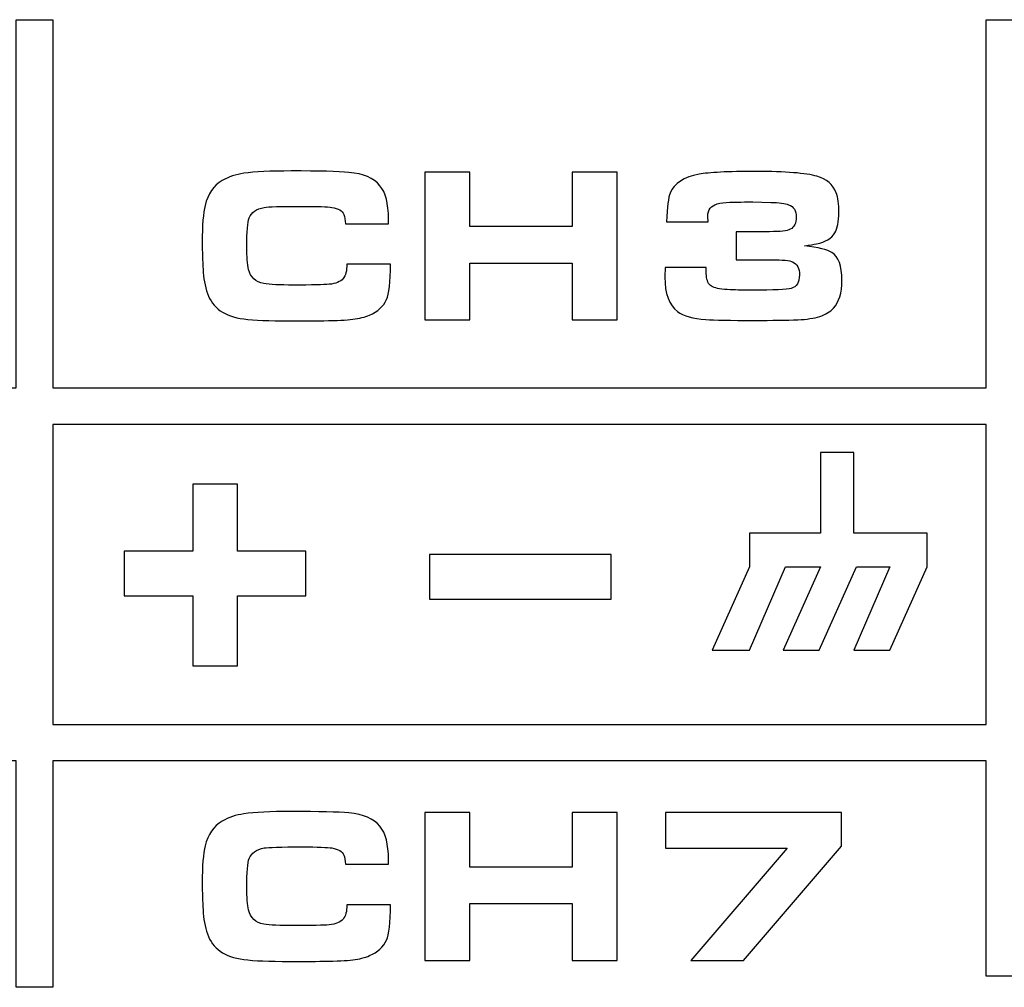
# Model space of a CAD drawing. Units: inches. Extents: x -9.4 to 9.5, y -2.2 to 1.6.
# Drawn here: x -7.3 to -6.9, y -1.6 to -1.2 of the extents above; entities that cross this region are included whole.
import ezdxf

# ---------------------------------------------------------------- set-up
doc = ezdxf.new("R2010")
doc.units = ezdxf.units.IN
doc.header["$MEASUREMENT"] = 0
doc.layers.add('Layer 1', color=7, linetype='Continuous')

msp = doc.modelspace()

# ---------------------------------------------------------------- linework, layer by layer
at = {"layer": 'Layer 1', "color": 250}
for points, knots in [([(-7.33973, -1.61269), (-7.33973, -1.61269), (-7.32339, -1.61269), (-7.32339, -1.61269), (-7.32339, -1.61269), (-7.32339, -1.61269), (-7.32339, -1.51127), (-7.32339, -1.51127), (-7.32339, -1.51127), (-7.32339, -1.51127), (-6.90515, -1.51127), (-6.90515, -1.51127), (-6.90515, -1.51127), (-6.90515, -1.51127), (-6.90515, -1.60765), (-6.90515, -1.60765), (-6.90515, -1.60765), (-6.90515, -1.60765), (-6.88881, -1.60765), (-6.88881, -1.60765), (-6.88881, -1.60765), (-6.88881, -1.60765), (-6.88881, -1.51127), (-6.88881, -1.51127), (-6.88881, -1.51127), (-6.88881, -1.51127), (-6.47058, -1.51127), (-6.47058, -1.51127), (-6.47058, -1.51127), (-6.47058, -1.51127), (-6.47058, -1.51129), (-6.47058, -1.51129), (-6.47058, -1.51129), (-6.47058, -1.51129), (-6.45424, -1.51129), (-6.45424, -1.51129), (-6.45424, -1.51129), (-6.45424, -1.51129), (-6.45424, -1.34415), (-6.45424, -1.34415), (-6.45424, -1.34415), (-6.45424, -1.34415), (-6.47058, -1.34415), (-6.47058, -1.34415), (-6.47058, -1.34415), (-6.47058, -1.34415), (-6.47058, -1.34415), (-6.47058, -1.34415), (-6.47058, -1.34415), (-6.47058, -1.34415), (-6.88881, -1.34415), (-6.88881, -1.34415), (-6.88881, -1.34415), (-6.88881, -1.34415), (-6.88881, -1.17915), (-6.88881, -1.17915), (-6.88881, -1.17915), (-6.88881, -1.17915), (-6.90515, -1.17915), (-6.90515, -1.17915), (-6.90515, -1.17915), (-6.90515, -1.17915), (-6.90515, -1.34415), (-6.90515, -1.34415), (-6.90515, -1.34415), (-6.90515, -1.34415), (-7.32339, -1.34415), (-7.32339, -1.34415), (-7.32339, -1.34415), (-7.32339, -1.34415), (-7.32339, -1.17915), (-7.32339, -1.17915), (-7.32339, -1.17915), (-7.32339, -1.17915), (-7.33973, -1.17915), (-7.33973, -1.17915), (-7.33973, -1.17915), (-7.33973, -1.17915), (-7.33973, -1.34415), (-7.33973, -1.34415), (-7.33973, -1.34415), (-7.33973, -1.34415), (-7.75796, -1.34415), (-7.75796, -1.34415), (-7.75796, -1.34415), (-7.75796, -1.34415), (-7.75796, -1.17915), (-7.75796, -1.17915), (-7.75796, -1.17915), (-7.75796, -1.17915), (-7.7743, -1.17915), (-7.7743, -1.17915), (-7.7743, -1.17915), (-7.7743, -1.17915), (-7.7743, -1.34415), (-7.7743, -1.34415), (-7.7743, -1.34415), (-7.7743, -1.34415), (-8.19254, -1.34415), (-8.19254, -1.34415), (-8.19254, -1.34415), (-8.19254, -1.34415), (-8.20888, -1.34415), (-8.20888, -1.34415), (-8.20888, -1.34415), (-8.20888, -1.34415), (-8.20888, -1.51127), (-8.20888, -1.51127), (-8.20888, -1.51127), (-8.20888, -1.51127), (-8.19254, -1.51127), (-8.19254, -1.51127), (-8.19254, -1.51127), (-8.19254, -1.51127), (-7.7743, -1.51127), (-7.7743, -1.51127), (-7.7743, -1.51127), (-7.7743, -1.51127), (-7.7743, -1.61269), (-7.7743, -1.61269), (-7.7743, -1.61269), (-7.7743, -1.61269), (-7.75796, -1.61269), (-7.75796, -1.61269), (-7.75796, -1.61269), (-7.75796, -1.61269), (-7.75796, -1.51127), (-7.75796, -1.51127), (-7.75796, -1.51127), (-7.75796, -1.51127), (-7.33973, -1.51127), (-7.33973, -1.51127), (-7.33973, -1.51127), (-7.33973, -1.51127), (-7.33973, -1.61269), (-7.33973, -1.61269)], [0, 0, 0, 0, 0.029412, 0.029412, 0.029412, 0.029412, 0.058824, 0.058824, 0.058824, 0.058824, 0.088235, 0.088235, 0.088235, 0.088235, 0.117647, 0.117647, 0.117647, 0.117647, 0.147059, 0.147059, 0.147059, 0.147059, 0.176471, 0.176471, 0.176471, 0.176471, 0.205882, 0.205882, 0.205882, 0.205882, 0.235294, 0.235294, 0.235294, 0.235294, 0.264706, 0.264706, 0.264706, 0.264706, 0.294118, 0.294118, 0.294118, 0.294118, 0.323529, 0.323529, 0.323529, 0.323529, 0.352941, 0.352941, 0.352941, 0.352941, 0.382353, 0.382353, 0.382353, 0.382353, 0.411765, 0.411765, 0.411765, 0.411765, 0.441176, 0.441176, 0.441176, 0.441176, 0.470588, 0.470588, 0.470588, 0.470588, 0.5, 0.5, 0.5, 0.5, 0.529412, 0.529412, 0.529412, 0.529412, 0.558824, 0.558824, 0.558824, 0.558824, 0.588235, 0.588235, 0.588235, 0.588235, 0.617647, 0.617647, 0.617647, 0.617647, 0.647059, 0.647059, 0.647059, 0.647059, 0.676471, 0.676471, 0.676471, 0.676471, 0.705882, 0.705882, 0.705882, 0.705882, 0.735294, 0.735294, 0.735294, 0.735294, 0.764706, 0.764706, 0.764706, 0.764706, 0.794118, 0.794118, 0.794118, 0.794118, 0.823529, 0.823529, 0.823529, 0.823529, 0.852941, 0.852941, 0.852941, 0.852941, 0.882353, 0.882353, 0.882353, 0.882353, 0.911765, 0.911765, 0.911765, 0.911765, 0.941176, 0.941176, 0.941176, 0.941176, 0.970588, 0.970588, 0.970588, 0.970588, 1, 1, 1, 1]), ([(-7.19155, -1.28869), (-7.19155, -1.28869), (-7.17206, -1.28869), (-7.17206, -1.28869), (-7.17206, -1.28869), (-7.17206, -1.29678), (-7.17264, -1.30207), (-7.1738, -1.30456), (-7.1738, -1.30456), (-7.17519, -1.30762), (-7.17774, -1.30994), (-7.18142, -1.3115), (-7.18142, -1.3115), (-7.18345, -1.31239), (-7.18594, -1.31304), (-7.18887, -1.31339), (-7.18887, -1.31339), (-7.1918, -1.31375), (-7.19612, -1.31395), (-7.20185, -1.31402), (-7.20185, -1.31402), (-7.20695, -1.31408), (-7.21212, -1.31411), (-7.21732, -1.31411), (-7.21732, -1.31411), (-7.22631, -1.31411), (-7.23315, -1.31381), (-7.23781, -1.31324), (-7.23781, -1.31324), (-7.2464, -1.31211), (-7.25183, -1.30828), (-7.25405, -1.30179), (-7.25405, -1.30179), (-7.25516, -1.29856), (-7.25582, -1.29497), (-7.25604, -1.29103), (-7.25604, -1.29103), (-7.25627, -1.2872), (-7.25639, -1.28319), (-7.25639, -1.27899), (-7.25639, -1.27899), (-7.25639, -1.27127), (-7.25597, -1.26572), (-7.25513, -1.26234), (-7.25513, -1.26234), (-7.2539, -1.25721), (-7.25132, -1.2535), (-7.24741, -1.25125), (-7.24741, -1.25125), (-7.24453, -1.24956), (-7.24131, -1.24848), (-7.23776, -1.24798), (-7.23776, -1.24798), (-7.23294, -1.24728), (-7.22585, -1.24693), (-7.21649, -1.24693), (-7.21649, -1.24693), (-7.20417, -1.24693), (-7.19554, -1.24714), (-7.19064, -1.24756), (-7.19064, -1.24756), (-7.18413, -1.24813), (-7.17951, -1.25012), (-7.17674, -1.25352), (-7.17674, -1.25352), (-7.17419, -1.25663), (-7.17292, -1.26158), (-7.17292, -1.26841), (-7.17292, -1.26841), (-7.17292, -1.26919), (-7.17292, -1.26991), (-7.17292, -1.27059), (-7.17292, -1.27059), (-7.17292, -1.27059), (-7.1922, -1.27059), (-7.1922, -1.27059), (-7.1922, -1.27059), (-7.19228, -1.26885), (-7.19254, -1.26746), (-7.19296, -1.26642), (-7.19296, -1.26642), (-7.19362, -1.26478), (-7.19538, -1.26374), (-7.19826, -1.26327), (-7.19826, -1.26327), (-7.20023, -1.26296), (-7.20467, -1.26279), (-7.21156, -1.26279), (-7.21156, -1.26279), (-7.2212, -1.26279), (-7.22689, -1.26296), (-7.22863, -1.26327), (-7.22863, -1.26327), (-7.23213, -1.26395), (-7.23436, -1.26552), (-7.23534, -1.26798), (-7.23534, -1.26798), (-7.23605, -1.26986), (-7.2364, -1.27417), (-7.2364, -1.28093), (-7.2364, -1.28093), (-7.2364, -1.2854), (-7.23613, -1.28876), (-7.23562, -1.29101), (-7.23562, -1.29101), (-7.23478, -1.29461), (-7.23251, -1.29672), (-7.22878, -1.29737), (-7.22878, -1.29737), (-7.22603, -1.29782), (-7.22163, -1.29805), (-7.21558, -1.29805), (-7.21558, -1.29805), (-7.2073, -1.29805), (-7.20193, -1.29793), (-7.19947, -1.2977), (-7.19947, -1.2977), (-7.19652, -1.29745), (-7.19445, -1.29659), (-7.19326, -1.29513), (-7.19326, -1.29513), (-7.19217, -1.29381), (-7.19158, -1.29167), (-7.19155, -1.28869)], [0, 0, 0, 0, 0.032258, 0.032258, 0.032258, 0.032258, 0.064516, 0.064516, 0.064516, 0.064516, 0.096774, 0.096774, 0.096774, 0.096774, 0.129032, 0.129032, 0.129032, 0.129032, 0.16129, 0.16129, 0.16129, 0.16129, 0.193548, 0.193548, 0.193548, 0.193548, 0.225806, 0.225806, 0.225806, 0.225806, 0.258065, 0.258065, 0.258065, 0.258065, 0.290323, 0.290323, 0.290323, 0.290323, 0.322581, 0.322581, 0.322581, 0.322581, 0.354839, 0.354839, 0.354839, 0.354839, 0.387097, 0.387097, 0.387097, 0.387097, 0.419355, 0.419355, 0.419355, 0.419355, 0.451613, 0.451613, 0.451613, 0.451613, 0.483871, 0.483871, 0.483871, 0.483871, 0.516129, 0.516129, 0.516129, 0.516129, 0.548387, 0.548387, 0.548387, 0.548387, 0.580645, 0.580645, 0.580645, 0.580645, 0.612903, 0.612903, 0.612903, 0.612903, 0.645161, 0.645161, 0.645161, 0.645161, 0.677419, 0.677419, 0.677419, 0.677419, 0.709677, 0.709677, 0.709677, 0.709677, 0.741935, 0.741935, 0.741935, 0.741935, 0.774194, 0.774194, 0.774194, 0.774194, 0.806452, 0.806452, 0.806452, 0.806452, 0.83871, 0.83871, 0.83871, 0.83871, 0.870968, 0.870968, 0.870968, 0.870968, 0.903226, 0.903226, 0.903226, 0.903226, 0.935484, 0.935484, 0.935484, 0.935484, 0.967742, 0.967742, 0.967742, 0.967742, 1, 1, 1, 1]), ([(-7.15666, -1.31363), (-7.15666, -1.31363), (-7.15666, -1.24741), (-7.15666, -1.24741), (-7.15666, -1.24741), (-7.15666, -1.24741), (-7.13647, -1.24741), (-7.13647, -1.24741), (-7.13647, -1.24741), (-7.13647, -1.24741), (-7.13647, -1.27187), (-7.13647, -1.27187), (-7.13647, -1.27187), (-7.13647, -1.27187), (-7.09063, -1.27187), (-7.09063, -1.27187), (-7.09063, -1.27187), (-7.09063, -1.27187), (-7.09063, -1.24741), (-7.09063, -1.24741), (-7.09063, -1.24741), (-7.09063, -1.24741), (-7.07044, -1.24741), (-7.07044, -1.24741), (-7.07044, -1.24741), (-7.07044, -1.24741), (-7.07044, -1.31363), (-7.07044, -1.31363), (-7.07044, -1.31363), (-7.07044, -1.31363), (-7.09063, -1.31363), (-7.09063, -1.31363), (-7.09063, -1.31363), (-7.09063, -1.31363), (-7.09063, -1.28821), (-7.09063, -1.28821), (-7.09063, -1.28821), (-7.09063, -1.28821), (-7.13647, -1.28821), (-7.13647, -1.28821), (-7.13647, -1.28821), (-7.13647, -1.28821), (-7.13647, -1.31363), (-7.13647, -1.31363), (-7.13647, -1.31363), (-7.13647, -1.31363), (-7.15666, -1.31363), (-7.15666, -1.31363)], [0, 0, 0, 0, 0.083333, 0.083333, 0.083333, 0.083333, 0.166667, 0.166667, 0.166667, 0.166667, 0.25, 0.25, 0.25, 0.25, 0.333333, 0.333333, 0.333333, 0.333333, 0.416667, 0.416667, 0.416667, 0.416667, 0.5, 0.5, 0.5, 0.5, 0.583333, 0.583333, 0.583333, 0.583333, 0.666667, 0.666667, 0.666667, 0.666667, 0.75, 0.75, 0.75, 0.75, 0.833333, 0.833333, 0.833333, 0.833333, 0.916667, 0.916667, 0.916667, 0.916667, 1, 1, 1, 1]), ([(-7.02963, -1.26968), (-7.02963, -1.26968), (-7.04831, -1.26968), (-7.04831, -1.26968), (-7.04831, -1.26968), (-7.04805, -1.26301), (-7.04752, -1.25873), (-7.0467, -1.25681), (-7.0467, -1.25681), (-7.0449, -1.25244), (-7.04057, -1.24963), (-7.03375, -1.24837), (-7.03375, -1.24837), (-7.02945, -1.24756), (-7.02092, -1.24716), (-7.00813, -1.24716), (-7.00813, -1.24716), (-6.99497, -1.24716), (-6.98591, -1.24787), (-6.98093, -1.2493), (-6.98093, -1.2493), (-6.97659, -1.25055), (-6.97372, -1.25302), (-6.97233, -1.25667), (-6.97233, -1.25667), (-6.97152, -1.25887), (-6.97112, -1.26181), (-6.97112, -1.26551), (-6.97112, -1.26551), (-6.97112, -1.26965), (-6.97172, -1.27271), (-6.97291, -1.27472), (-6.97291, -1.27472), (-6.9743, -1.27712), (-6.97707, -1.27872), (-6.9812, -1.27957), (-6.9812, -1.27957), (-6.98237, -1.27983), (-6.98417, -1.2801), (-6.98659, -1.2804), (-6.98659, -1.2804), (-6.98028, -1.28124), (-6.97619, -1.28225), (-6.97427, -1.28346), (-6.97427, -1.28346), (-6.97127, -1.2853), (-6.96976, -1.28946), (-6.96976, -1.29593), (-6.96976, -1.29593), (-6.96976, -1.30156), (-6.971, -1.3057), (-6.9735, -1.30835), (-6.9735, -1.30835), (-6.97508, -1.31004), (-6.97715, -1.31128), (-6.97968, -1.31211), (-6.97968, -1.31211), (-6.98222, -1.31294), (-6.98551, -1.31344), (-6.98955, -1.31358), (-6.98955, -1.31358), (-6.99447, -1.31378), (-7.00098, -1.31388), (-7.00906, -1.31388), (-7.00906, -1.31388), (-7.01979, -1.31388), (-7.02701, -1.31375), (-7.0307, -1.3135), (-7.0307, -1.3135), (-7.03655, -1.31307), (-7.04078, -1.31189), (-7.04336, -1.30996), (-7.04336, -1.30996), (-7.04719, -1.30707), (-7.04909, -1.30191), (-7.04909, -1.29447), (-7.04909, -1.29447), (-7.04909, -1.29366), (-7.04902, -1.29225), (-7.04889, -1.29025), (-7.04889, -1.29025), (-7.04889, -1.29025), (-7.03059, -1.29025), (-7.03059, -1.29025), (-7.03059, -1.29025), (-7.03059, -1.29235), (-7.03054, -1.2938), (-7.03041, -1.29457), (-7.03041, -1.29457), (-7.03008, -1.29674), (-7.02915, -1.29818), (-7.02759, -1.29889), (-7.02759, -1.29889), (-7.0261, -1.29957), (-7.02354, -1.29999), (-7.01987, -1.30015), (-7.01987, -1.30015), (-7.01668, -1.30029), (-7.01333, -1.30035), (-7.00987, -1.30035), (-7.00987, -1.30035), (-7.00027, -1.30035), (-6.99449, -1.30007), (-6.99252, -1.29952), (-6.99252, -1.29952), (-6.99002, -1.29885), (-6.98878, -1.29686), (-6.98878, -1.29355), (-6.98878, -1.29355), (-6.98878, -1.29061), (-6.9898, -1.28864), (-6.99184, -1.28768), (-6.99184, -1.28768), (-6.99313, -1.28704), (-6.99629, -1.2867), (-7.00134, -1.2867), (-7.00134, -1.2867), (-7.00134, -1.2867), (-7.01711, -1.2867), (-7.01711, -1.2867), (-7.01711, -1.2867), (-7.01711, -1.2867), (-7.01711, -1.27413), (-7.01711, -1.27413), (-7.01711, -1.27413), (-7.01711, -1.27413), (-7.00217, -1.27413), (-7.00217, -1.27413), (-7.00217, -1.27413), (-6.99735, -1.27413), (-6.99426, -1.27379), (-6.9929, -1.27307), (-6.9929, -1.27307), (-6.99109, -1.27207), (-6.99018, -1.27026), (-6.99018, -1.26763), (-6.99018, -1.26763), (-6.99018, -1.26474), (-6.99132, -1.26289), (-6.99363, -1.26205), (-6.99363, -1.26205), (-6.99515, -1.26147), (-6.99783, -1.2611), (-7.00167, -1.26099), (-7.00167, -1.26099), (-7.00167, -1.26099), (-7.00964, -1.26074), (-7.00964, -1.26074), (-7.00964, -1.26074), (-7.01517, -1.26084), (-7.0186, -1.26091), (-7.01993, -1.26094), (-7.01993, -1.26094), (-7.02459, -1.2611), (-7.02751, -1.26196), (-7.02872, -1.26356), (-7.02872, -1.26356), (-7.02946, -1.26456), (-7.02983, -1.26576), (-7.02983, -1.26715), (-7.02983, -1.26715), (-7.02983, -1.26783), (-7.02976, -1.26867), (-7.02963, -1.26968)], [0, 0, 0, 0, 0.02439, 0.02439, 0.02439, 0.02439, 0.04878, 0.04878, 0.04878, 0.04878, 0.073171, 0.073171, 0.073171, 0.073171, 0.097561, 0.097561, 0.097561, 0.097561, 0.121951, 0.121951, 0.121951, 0.121951, 0.146341, 0.146341, 0.146341, 0.146341, 0.170732, 0.170732, 0.170732, 0.170732, 0.195122, 0.195122, 0.195122, 0.195122, 0.219512, 0.219512, 0.219512, 0.219512, 0.243902, 0.243902, 0.243902, 0.243902, 0.268293, 0.268293, 0.268293, 0.268293, 0.292683, 0.292683, 0.292683, 0.292683, 0.317073, 0.317073, 0.317073, 0.317073, 0.341463, 0.341463, 0.341463, 0.341463, 0.365854, 0.365854, 0.365854, 0.365854, 0.390244, 0.390244, 0.390244, 0.390244, 0.414634, 0.414634, 0.414634, 0.414634, 0.439024, 0.439024, 0.439024, 0.439024, 0.463415, 0.463415, 0.463415, 0.463415, 0.487805, 0.487805, 0.487805, 0.487805, 0.512195, 0.512195, 0.512195, 0.512195, 0.536585, 0.536585, 0.536585, 0.536585, 0.560976, 0.560976, 0.560976, 0.560976, 0.585366, 0.585366, 0.585366, 0.585366, 0.609756, 0.609756, 0.609756, 0.609756, 0.634146, 0.634146, 0.634146, 0.634146, 0.658537, 0.658537, 0.658537, 0.658537, 0.682927, 0.682927, 0.682927, 0.682927, 0.707317, 0.707317, 0.707317, 0.707317, 0.731707, 0.731707, 0.731707, 0.731707, 0.756098, 0.756098, 0.756098, 0.756098, 0.780488, 0.780488, 0.780488, 0.780488, 0.804878, 0.804878, 0.804878, 0.804878, 0.829268, 0.829268, 0.829268, 0.829268, 0.853659, 0.853659, 0.853659, 0.853659, 0.878049, 0.878049, 0.878049, 0.878049, 0.902439, 0.902439, 0.902439, 0.902439, 0.926829, 0.926829, 0.926829, 0.926829, 0.95122, 0.95122, 0.95122, 0.95122, 0.97561, 0.97561, 0.97561, 0.97561, 1, 1, 1, 1]), ([(-6.90515, -1.36049), (-6.90515, -1.36049), (-6.90515, -1.49493), (-6.90515, -1.49493), (-6.90515, -1.49493), (-6.90515, -1.49493), (-7.32339, -1.49493), (-7.32339, -1.49493), (-7.32339, -1.49493), (-7.32339, -1.49493), (-7.32339, -1.36049), (-7.32339, -1.36049), (-7.32339, -1.36049), (-7.32339, -1.36049), (-6.90515, -1.36049), (-6.90515, -1.36049)], [0, 0, 0, 0, 0.25, 0.25, 0.25, 0.25, 0.5, 0.5, 0.5, 0.5, 0.75, 0.75, 0.75, 0.75, 1, 1, 1, 1]), ([(-6.93153, -1.40924), (-6.93153, -1.40924), (-6.93153, -1.4243), (-6.93153, -1.4243), (-6.93153, -1.4243), (-6.93153, -1.4243), (-6.94822, -1.46158), (-6.94822, -1.46158), (-6.94822, -1.46158), (-6.94822, -1.46158), (-6.96436, -1.46158), (-6.96436, -1.46158), (-6.96436, -1.46158), (-6.96436, -1.46158), (-6.94822, -1.4243), (-6.94822, -1.4243), (-6.94822, -1.4243), (-6.94822, -1.4243), (-6.96326, -1.4243), (-6.96326, -1.4243), (-6.96326, -1.4243), (-6.96326, -1.4243), (-6.97993, -1.46158), (-6.97993, -1.46158), (-6.97993, -1.46158), (-6.97993, -1.46158), (-6.99608, -1.46158), (-6.99608, -1.46158), (-6.99608, -1.46158), (-6.99608, -1.46158), (-6.97938, -1.4243), (-6.97938, -1.4243), (-6.97938, -1.4243), (-6.97938, -1.4243), (-6.99498, -1.4243), (-6.99498, -1.4243), (-6.99498, -1.4243), (-6.99498, -1.4243), (-7.01112, -1.46158), (-7.01112, -1.46158), (-7.01112, -1.46158), (-7.01112, -1.46158), (-7.02783, -1.46158), (-7.02783, -1.46158), (-7.02783, -1.46158), (-7.02783, -1.46158), (-7.01112, -1.4243), (-7.01112, -1.4243), (-7.01112, -1.4243), (-7.01112, -1.4243), (-7.01112, -1.40924), (-7.01112, -1.40924), (-7.01112, -1.40924), (-7.01112, -1.40924), (-6.97938, -1.40924), (-6.97938, -1.40924), (-6.97938, -1.40924), (-6.97938, -1.40924), (-6.97938, -1.37308), (-6.97938, -1.37308), (-6.97938, -1.37308), (-6.97938, -1.37308), (-6.96436, -1.37308), (-6.96436, -1.37308), (-6.96436, -1.37308), (-6.96436, -1.37308), (-6.96436, -1.40924), (-6.96436, -1.40924), (-6.96436, -1.40924), (-6.96436, -1.40924), (-6.93153, -1.40924), (-6.93153, -1.40924)], [0, 0, 0, 0, 0.055556, 0.055556, 0.055556, 0.055556, 0.111111, 0.111111, 0.111111, 0.111111, 0.166667, 0.166667, 0.166667, 0.166667, 0.222222, 0.222222, 0.222222, 0.222222, 0.277778, 0.277778, 0.277778, 0.277778, 0.333333, 0.333333, 0.333333, 0.333333, 0.388889, 0.388889, 0.388889, 0.388889, 0.444444, 0.444444, 0.444444, 0.444444, 0.5, 0.5, 0.5, 0.5, 0.555556, 0.555556, 0.555556, 0.555556, 0.611111, 0.611111, 0.611111, 0.611111, 0.666667, 0.666667, 0.666667, 0.666667, 0.722222, 0.722222, 0.722222, 0.722222, 0.777778, 0.777778, 0.777778, 0.777778, 0.833333, 0.833333, 0.833333, 0.833333, 0.888889, 0.888889, 0.888889, 0.888889, 0.944444, 0.944444, 0.944444, 0.944444, 1, 1, 1, 1]), ([(-7.24065, -1.4687), (-7.24065, -1.4687), (-7.26064, -1.4687), (-7.26064, -1.4687), (-7.26064, -1.4687), (-7.26064, -1.4687), (-7.26064, -1.43728), (-7.26064, -1.43728), (-7.26064, -1.43728), (-7.26064, -1.43728), (-7.29133, -1.43728), (-7.29133, -1.43728), (-7.29133, -1.43728), (-7.29133, -1.43728), (-7.29133, -1.4173), (-7.29133, -1.4173), (-7.29133, -1.4173), (-7.29133, -1.4173), (-7.26064, -1.4173), (-7.26064, -1.4173), (-7.26064, -1.4173), (-7.26064, -1.4173), (-7.26064, -1.38732), (-7.26064, -1.38732), (-7.26064, -1.38732), (-7.26064, -1.38732), (-7.24065, -1.38732), (-7.24065, -1.38732), (-7.24065, -1.38732), (-7.24065, -1.38732), (-7.24065, -1.4173), (-7.24065, -1.4173), (-7.24065, -1.4173), (-7.24065, -1.4173), (-7.20995, -1.4173), (-7.20995, -1.4173), (-7.20995, -1.4173), (-7.20995, -1.4173), (-7.20995, -1.43728), (-7.20995, -1.43728), (-7.20995, -1.43728), (-7.20995, -1.43728), (-7.24065, -1.43728), (-7.24065, -1.43728), (-7.24065, -1.43728), (-7.24065, -1.43728), (-7.24065, -1.4687), (-7.24065, -1.4687)], [0, 0, 0, 0, 0.083333, 0.083333, 0.083333, 0.083333, 0.166667, 0.166667, 0.166667, 0.166667, 0.25, 0.25, 0.25, 0.25, 0.333333, 0.333333, 0.333333, 0.333333, 0.416667, 0.416667, 0.416667, 0.416667, 0.5, 0.5, 0.5, 0.5, 0.583333, 0.583333, 0.583333, 0.583333, 0.666667, 0.666667, 0.666667, 0.666667, 0.75, 0.75, 0.75, 0.75, 0.833333, 0.833333, 0.833333, 0.833333, 0.916667, 0.916667, 0.916667, 0.916667, 1, 1, 1, 1]), ([(-7.15455, -1.43872), (-7.15455, -1.43872), (-7.15455, -1.41874), (-7.15455, -1.41874), (-7.15455, -1.41874), (-7.15455, -1.41874), (-7.0732, -1.41874), (-7.0732, -1.41874), (-7.0732, -1.41874), (-7.0732, -1.41874), (-7.0732, -1.43872), (-7.0732, -1.43872), (-7.0732, -1.43872), (-7.0732, -1.43872), (-7.15455, -1.43872), (-7.15455, -1.43872)], [0, 0, 0, 0, 0.25, 0.25, 0.25, 0.25, 0.5, 0.5, 0.5, 0.5, 0.75, 0.75, 0.75, 0.75, 1, 1, 1, 1]), ([(-7.19155, -1.57569), (-7.19155, -1.57569), (-7.17206, -1.57569), (-7.17206, -1.57569), (-7.17206, -1.57569), (-7.17206, -1.58378), (-7.17264, -1.58907), (-7.1738, -1.59156), (-7.1738, -1.59156), (-7.17519, -1.59462), (-7.17774, -1.59694), (-7.18142, -1.5985), (-7.18142, -1.5985), (-7.18345, -1.59939), (-7.18594, -1.60004), (-7.18887, -1.60039), (-7.18887, -1.60039), (-7.1918, -1.60075), (-7.19612, -1.60095), (-7.20185, -1.60102), (-7.20185, -1.60102), (-7.20695, -1.60108), (-7.21212, -1.60111), (-7.21732, -1.60111), (-7.21732, -1.60111), (-7.22631, -1.60111), (-7.23315, -1.60081), (-7.23781, -1.60024), (-7.23781, -1.60024), (-7.2464, -1.59911), (-7.25183, -1.59528), (-7.25405, -1.58879), (-7.25405, -1.58879), (-7.25516, -1.58556), (-7.25582, -1.58197), (-7.25604, -1.57803), (-7.25604, -1.57803), (-7.25627, -1.5742), (-7.25639, -1.57019), (-7.25639, -1.56599), (-7.25639, -1.56599), (-7.25639, -1.55827), (-7.25597, -1.55272), (-7.25513, -1.54934), (-7.25513, -1.54934), (-7.2539, -1.54421), (-7.25132, -1.5405), (-7.24741, -1.53825), (-7.24741, -1.53825), (-7.24453, -1.53656), (-7.24131, -1.53548), (-7.23776, -1.53498), (-7.23776, -1.53498), (-7.23294, -1.53428), (-7.22585, -1.53393), (-7.21649, -1.53393), (-7.21649, -1.53393), (-7.20417, -1.53393), (-7.19554, -1.53414), (-7.19064, -1.53456), (-7.19064, -1.53456), (-7.18413, -1.53513), (-7.17951, -1.53712), (-7.17674, -1.54052), (-7.17674, -1.54052), (-7.17419, -1.54363), (-7.17292, -1.54858), (-7.17292, -1.55541), (-7.17292, -1.55541), (-7.17292, -1.55619), (-7.17292, -1.55691), (-7.17292, -1.55759), (-7.17292, -1.55759), (-7.17292, -1.55759), (-7.1922, -1.55759), (-7.1922, -1.55759), (-7.1922, -1.55759), (-7.19228, -1.55585), (-7.19254, -1.55446), (-7.19296, -1.55342), (-7.19296, -1.55342), (-7.19362, -1.55178), (-7.19538, -1.55074), (-7.19826, -1.55027), (-7.19826, -1.55027), (-7.20023, -1.54996), (-7.20467, -1.54979), (-7.21156, -1.54979), (-7.21156, -1.54979), (-7.2212, -1.54979), (-7.22689, -1.54996), (-7.22863, -1.55027), (-7.22863, -1.55027), (-7.23213, -1.55095), (-7.23436, -1.55252), (-7.23534, -1.55498), (-7.23534, -1.55498), (-7.23605, -1.55686), (-7.2364, -1.56117), (-7.2364, -1.56793), (-7.2364, -1.56793), (-7.2364, -1.5724), (-7.23613, -1.57576), (-7.23562, -1.57801), (-7.23562, -1.57801), (-7.23478, -1.58161), (-7.23251, -1.58372), (-7.22878, -1.58437), (-7.22878, -1.58437), (-7.22603, -1.58482), (-7.22163, -1.58505), (-7.21558, -1.58505), (-7.21558, -1.58505), (-7.2073, -1.58505), (-7.20193, -1.58493), (-7.19947, -1.5847), (-7.19947, -1.5847), (-7.19652, -1.58445), (-7.19445, -1.58359), (-7.19326, -1.58213), (-7.19326, -1.58213), (-7.19217, -1.58081), (-7.19158, -1.57867), (-7.19155, -1.57569)], [0, 0, 0, 0, 0.032258, 0.032258, 0.032258, 0.032258, 0.064516, 0.064516, 0.064516, 0.064516, 0.096774, 0.096774, 0.096774, 0.096774, 0.129032, 0.129032, 0.129032, 0.129032, 0.16129, 0.16129, 0.16129, 0.16129, 0.193548, 0.193548, 0.193548, 0.193548, 0.225806, 0.225806, 0.225806, 0.225806, 0.258065, 0.258065, 0.258065, 0.258065, 0.290323, 0.290323, 0.290323, 0.290323, 0.322581, 0.322581, 0.322581, 0.322581, 0.354839, 0.354839, 0.354839, 0.354839, 0.387097, 0.387097, 0.387097, 0.387097, 0.419355, 0.419355, 0.419355, 0.419355, 0.451613, 0.451613, 0.451613, 0.451613, 0.483871, 0.483871, 0.483871, 0.483871, 0.516129, 0.516129, 0.516129, 0.516129, 0.548387, 0.548387, 0.548387, 0.548387, 0.580645, 0.580645, 0.580645, 0.580645, 0.612903, 0.612903, 0.612903, 0.612903, 0.645161, 0.645161, 0.645161, 0.645161, 0.677419, 0.677419, 0.677419, 0.677419, 0.709677, 0.709677, 0.709677, 0.709677, 0.741935, 0.741935, 0.741935, 0.741935, 0.774194, 0.774194, 0.774194, 0.774194, 0.806452, 0.806452, 0.806452, 0.806452, 0.83871, 0.83871, 0.83871, 0.83871, 0.870968, 0.870968, 0.870968, 0.870968, 0.903226, 0.903226, 0.903226, 0.903226, 0.935484, 0.935484, 0.935484, 0.935484, 0.967742, 0.967742, 0.967742, 0.967742, 1, 1, 1, 1]), ([(-7.15666, -1.60063), (-7.15666, -1.60063), (-7.15666, -1.53441), (-7.15666, -1.53441), (-7.15666, -1.53441), (-7.15666, -1.53441), (-7.13647, -1.53441), (-7.13647, -1.53441), (-7.13647, -1.53441), (-7.13647, -1.53441), (-7.13647, -1.55887), (-7.13647, -1.55887), (-7.13647, -1.55887), (-7.13647, -1.55887), (-7.09063, -1.55887), (-7.09063, -1.55887), (-7.09063, -1.55887), (-7.09063, -1.55887), (-7.09063, -1.53441), (-7.09063, -1.53441), (-7.09063, -1.53441), (-7.09063, -1.53441), (-7.07044, -1.53441), (-7.07044, -1.53441), (-7.07044, -1.53441), (-7.07044, -1.53441), (-7.07044, -1.60063), (-7.07044, -1.60063), (-7.07044, -1.60063), (-7.07044, -1.60063), (-7.09063, -1.60063), (-7.09063, -1.60063), (-7.09063, -1.60063), (-7.09063, -1.60063), (-7.09063, -1.57521), (-7.09063, -1.57521), (-7.09063, -1.57521), (-7.09063, -1.57521), (-7.13647, -1.57521), (-7.13647, -1.57521), (-7.13647, -1.57521), (-7.13647, -1.57521), (-7.13647, -1.60063), (-7.13647, -1.60063), (-7.13647, -1.60063), (-7.13647, -1.60063), (-7.15666, -1.60063), (-7.15666, -1.60063)], [0, 0, 0, 0, 0.083333, 0.083333, 0.083333, 0.083333, 0.166667, 0.166667, 0.166667, 0.166667, 0.25, 0.25, 0.25, 0.25, 0.333333, 0.333333, 0.333333, 0.333333, 0.416667, 0.416667, 0.416667, 0.416667, 0.5, 0.5, 0.5, 0.5, 0.583333, 0.583333, 0.583333, 0.583333, 0.666667, 0.666667, 0.666667, 0.666667, 0.75, 0.75, 0.75, 0.75, 0.833333, 0.833333, 0.833333, 0.833333, 0.916667, 0.916667, 0.916667, 0.916667, 1, 1, 1, 1]), ([(-7.0375, -1.60063), (-7.0375, -1.60063), (-6.99422, -1.55037), (-6.99422, -1.55037), (-6.99422, -1.55037), (-6.99422, -1.55037), (-7.04884, -1.55037), (-7.04884, -1.55037), (-7.04884, -1.55037), (-7.04884, -1.55037), (-7.04884, -1.53441), (-7.04884, -1.53441), (-7.04884, -1.53441), (-7.04884, -1.53441), (-6.97001, -1.53441), (-6.97001, -1.53441), (-6.97001, -1.53441), (-6.97001, -1.53441), (-6.97001, -1.54949), (-6.97001, -1.54949), (-6.97001, -1.54949), (-6.97001, -1.54949), (-7.01386, -1.60063), (-7.01386, -1.60063), (-7.01386, -1.60063), (-7.01386, -1.60063), (-7.0375, -1.60063), (-7.0375, -1.60063)], [0, 0, 0, 0, 0.142857, 0.142857, 0.142857, 0.142857, 0.285714, 0.285714, 0.285714, 0.285714, 0.428571, 0.428571, 0.428571, 0.428571, 0.571429, 0.571429, 0.571429, 0.571429, 0.714286, 0.714286, 0.714286, 0.714286, 0.857143, 0.857143, 0.857143, 0.857143, 1, 1, 1, 1])]:
    msp.add_open_spline(points, degree=3, knots=knots, dxfattribs=at)

doc.saveas('drawing.dxf')
